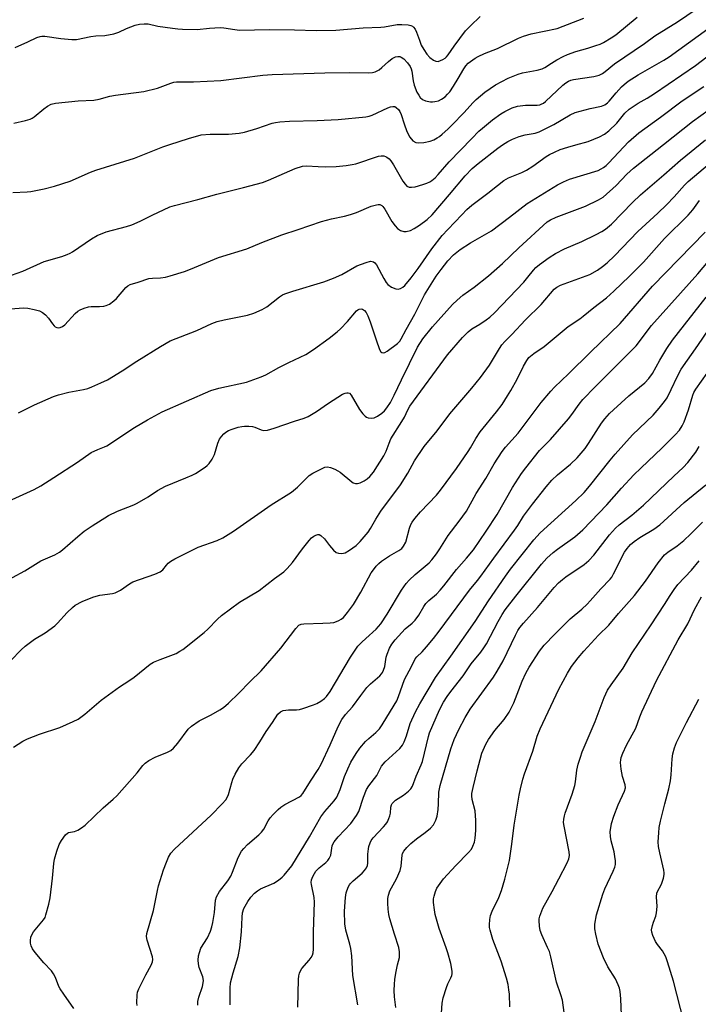
# Model space of a CAD drawing. Units: inches. Extents: x 1213772 to 1219772, y 585454 to 589455.
# Drawn here: x 1215425 to 1215641, y 587362 to 587675 of the extents above; entities that cross this region are included whole.
import ezdxf

# ---------------------------------------------------------------- set-up
doc = ezdxf.new("R2010")
doc.units = ezdxf.units.IN
doc.header["$MEASUREMENT"] = 0
doc.layers.add('Undefined', color=1, linetype='Continuous')

msp = doc.modelspace()

# ---------------------------------------------------------------- linework, layer by layer
at = {"layer": 'Undefined'}
for points, elevation in [([(1215422.76, 587593.43), (1215426.29, 587594.7), (1215433.13, 587597.71), (1215438.77, 587599.37), (1215440.38, 587599.92), (1215441.4, 587600.35), (1215442.15, 587600.77), (1215448.17, 587604.99), (1215449.93, 587605.99), (1215452.81, 587607.13), (1215459.29, 587608.86), (1215460.95, 587609.4), (1215463.67, 587610.57), (1215467.4, 587612.48), (1215473.03, 587615.06), (1215474.52, 587615.54), (1215481.98, 587617.46), (1215488.03, 587619.13), (1215496.46, 587621.25), (1215502.53, 587622.86), (1215504.44, 587623.57), (1215512.89, 587627.25), (1215515.2, 587628.02), (1215516.55, 587628.15), (1215520.21, 587627.87), (1215522.51, 587627.83), (1215525.91, 587627.94), (1215529.06, 587628.29), (1215531.06, 587628.56), (1215532.19, 587628.82), (1215539.39, 587631.16), (1215540.24, 587631.29), (1215541.06, 587631.27), (1215541.59, 587631.15), (1215542.07, 587630.92), (1215542.72, 587630.37), (1215543.31, 587629.7), (1215544.13, 587628.46), (1215547.13, 587623.25), (1215547.81, 587622.29), (1215548.42, 587621.7), (1215549.12, 587621.38), (1215549.91, 587621.33), (1215550.99, 587621.51), (1215553.45, 587622.17), (1215554.72, 587622.63), (1215555.68, 587623.08), (1215556.36, 587623.52), (1215557.4, 587624.37), (1215558.39, 587625.4), (1215561.87, 587629.37), (1215569.03, 587636.86), (1215571.32, 587639.15), (1215572.42, 587640.14), (1215575.65, 587642.74), (1215578.29, 587644.63), (1215579.52, 587645.42), (1215581.89, 587646.53), (1215583.53, 587647.08), (1215586.1, 587647.38), (1215589.82, 587647.44), (1215590.65, 587647.56), (1215591.11, 587647.71), (1215591.78, 587648.06), (1215592.46, 587648.57), (1215598, 587653.79), (1215598.93, 587654.54), (1215599.81, 587655.05), (1215600.52, 587655.34), (1215601.36, 587655.56), (1215607.77, 587656.53), (1215609.47, 587656.97), (1215610.53, 587657.42), (1215611.45, 587658.06), (1215614.41, 587660.51), (1215623.96, 587667.02), (1215627.25, 587669.38), (1215634.41, 587673.86), (1215640.38, 587677.89)], 350), ([(1215423.88, 587665.74), (1215427.97, 587667.5), (1215430.82, 587668.86), (1215431.87, 587669.24), (1215432.43, 587669.33), (1215433.29, 587669.33), (1215438.47, 587668.56), (1215441.92, 587668.27), (1215443.36, 587668.3), (1215447.92, 587669.23), (1215449.58, 587669.43), (1215452.36, 587669.58), (1215455.22, 587670.11), (1215456.87, 587670.59), (1215459.33, 587671.76), (1215462.07, 587672.79), (1215463.46, 587673.15), (1215464.88, 587673.28), (1215466.19, 587673.19), (1215469.3, 587672.54), (1215473.91, 587671.84), (1215475.65, 587671.61), (1215477.1, 587671.51), (1215481.76, 587671.42), (1215485.67, 587671.88), (1215489.08, 587672.04), (1215490.23, 587671.97), (1215493.73, 587671.41), (1215495.21, 587671.27), (1215504.79, 587671.44), (1215512.68, 587671.33), (1215519.53, 587671.09), (1215525.82, 587671.25), (1215534.55, 587672), (1215540.1, 587672.2), (1215541.33, 587672.33), (1215545.35, 587673.04), (1215546.8, 587673.04), (1215548.83, 587672.88), (1215549.65, 587672.73), (1215550.14, 587672.52), (1215550.52, 587672.21), (1215551, 587671.59), (1215551.5, 587670.64), (1215552.37, 587668.03), (1215552.99, 587666.49), (1215553.75, 587665.06), (1215554.73, 587663.59), (1215555.74, 587662.55), (1215556.88, 587661.67), (1215557.6, 587661.34), (1215558.32, 587661.32), (1215559.09, 587661.55), (1215559.86, 587661.91), (1215560.58, 587662.36), (1215561, 587662.73), (1215561.55, 587663.41), (1215563.38, 587666.18), (1215567.07, 587671.04), (1215568.57, 587672.63), (1215571.69, 587675.56)], 344), ([(1215419.55, 587582.5), (1215426.53, 587582.99), (1215427.89, 587582.94), (1215429.9, 587582.52), (1215431.59, 587582.05), (1215432.62, 587581.56), (1215433.51, 587580.8), (1215434.52, 587579.71), (1215435.74, 587577.91), (1215436.25, 587577.3), (1215436.67, 587576.98), (1215437.14, 587576.78), (1215437.65, 587576.72), (1215438.18, 587576.81), (1215438.97, 587577.12), (1215439.67, 587577.59), (1215442.96, 587581.26), (1215443.82, 587582.01), (1215444.55, 587582.41), (1215445.85, 587582.94), (1215447.19, 587583.36), (1215448.05, 587583.47), (1215450.7, 587583.48), (1215452.07, 587583.57), (1215452.86, 587583.74), (1215453.87, 587584.24), (1215455.28, 587585.23), (1215456.14, 587586), (1215459.1, 587589.53), (1215459.75, 587590.06), (1215460.49, 587590.43), (1215463.01, 587591.17), (1215466.38, 587592.33), (1215467.54, 587592.49), (1215470.1, 587592.58), (1215471.73, 587592.8), (1215473.16, 587593.17), (1215477.72, 587594.6), (1215479.67, 587595.31), (1215488.57, 587599), (1215497.58, 587601.81), (1215502.35, 587603.81), (1215508.67, 587606.27), (1215513.89, 587607.92), (1215521.31, 587610.49), (1215524.45, 587611.32), (1215528.54, 587612.1), (1215530.51, 587612.67), (1215532.44, 587613.34), (1215537, 587615.29), (1215538.72, 587615.77), (1215539.28, 587615.83), (1215539.82, 587615.8), (1215540.43, 587615.53), (1215540.8, 587615.21), (1215541.42, 587614.34), (1215543.67, 587610.41), (1215544.68, 587609.03), (1215545.46, 587608.22), (1215546.4, 587607.64), (1215547.43, 587607.29), (1215548.21, 587607.28), (1215549.5, 587607.61), (1215550.74, 587608.21), (1215552.39, 587609.33), (1215554.8, 587611.12), (1215556.44, 587612.59), (1215561.97, 587618.99), (1215566.9, 587624.97), (1215569.15, 587627.3), (1215571.06, 587628.89), (1215577.33, 587633.71), (1215578.83, 587634.81), (1215580.45, 587635.85), (1215581.94, 587636.65), (1215584.1, 587637.49), (1215586.02, 587637.97), (1215589.22, 587638.5), (1215590.49, 587638.92), (1215595.08, 587641.3), (1215600.33, 587644.34), (1215601.89, 587645.1), (1215606.63, 587646.36), (1215610.3, 587647.1), (1215611.29, 587647.51), (1215612.12, 587648.11), (1215612.71, 587648.69), (1215614.91, 587651.37), (1215616.6, 587653.21), (1215617.41, 587653.98), (1215618.77, 587655.04), (1215621.9, 587657.07), (1215630.06, 587661.74), (1215631.71, 587662.78), (1215647.15, 587673.86)], 352), ([(1215424.97, 587549.7), (1215430.09, 587552.22), (1215436.06, 587554.84), (1215437.7, 587555.39), (1215441, 587556.25), (1215445.67, 587557.13), (1215446.99, 587557.45), (1215448.27, 587557.9), (1215451.17, 587559.16), (1215453.23, 587560.19), (1215457.95, 587563.03), (1215462.59, 587566.05), (1215470.05, 587570.73), (1215473.21, 587572.57), (1215481.67, 587575.88), (1215486.42, 587578.07), (1215488.06, 587578.69), (1215490.28, 587579.26), (1215497.71, 587580.7), (1215499.81, 587581.36), (1215502.4, 587582.54), (1215503.9, 587583.35), (1215507.92, 587586.5), (1215508.85, 587587.11), (1215509.63, 587587.49), (1215512.17, 587588.35), (1215521.99, 587591.34), (1215525.08, 587592.45), (1215527.7, 587593.6), (1215532.5, 587596.32), (1215535.5, 587597.46), (1215536.85, 587597.82), (1215537.36, 587597.8), (1215537.82, 587597.61), (1215538.24, 587597.31), (1215538.79, 587596.71), (1215541.03, 587592.34), (1215541.79, 587591.09), (1215542.34, 587590.43), (1215543.54, 587589.62), (1215544.88, 587589.06), (1215545.67, 587589), (1215546.41, 587589.21), (1215547.1, 587589.59), (1215547.74, 587590.15), (1215549.79, 587592.58), (1215552.04, 587595.54), (1215556.36, 587601.76), (1215559.61, 587605.96), (1215561.39, 587607.95), (1215565.83, 587612.6), (1215567.47, 587614.27), (1215569, 587615.6), (1215574.18, 587619.45), (1215577.15, 587621.92), (1215579.22, 587623.46), (1215580.69, 587624.29), (1215584.9, 587626.04), (1215586.47, 587626.8), (1215588.43, 587628.05), (1215592.65, 587631.13), (1215593.78, 587631.78), (1215595.3, 587632.5), (1215597.1, 587633.28), (1215599.58, 587634.1), (1215602.08, 587634.84), (1215606.05, 587635.83), (1215609.63, 587637.34), (1215611.21, 587638.15), (1215612.57, 587639.27), (1215615.15, 587641.71), (1215617.71, 587644.81), (1215619.09, 587646.11), (1215621.9, 587647.99), (1215624.77, 587649.64), (1215627.09, 587651.09), (1215640.11, 587660.05), (1215643.7, 587662.72)], 354), ([(1215419.48, 587520.52), (1215429.93, 587525.34), (1215432.04, 587526.52), (1215436.16, 587529.11), (1215443.69, 587534), (1215448.1, 587537.07), (1215450.15, 587538.08), (1215452.33, 587538.83), (1215453.04, 587539.17), (1215461.81, 587545.03), (1215465.99, 587547.47), (1215470.61, 587549.97), (1215486.09, 587556.79), (1215488.64, 587557.47), (1215497.48, 587559.4), (1215502.04, 587561.07), (1215503.62, 587561.78), (1215507.74, 587564.09), (1215510.83, 587565.68), (1215516.33, 587568.25), (1215518.73, 587569.83), (1215523.71, 587573.44), (1215526.21, 587575.36), (1215527.27, 587576.37), (1215529.52, 587578.73), (1215532.37, 587582.03), (1215532.78, 587582.38), (1215533.2, 587582.63), (1215533.86, 587582.74), (1215534.3, 587582.61), (1215534.9, 587582.21), (1215535.46, 587581.53), (1215536, 587580.48), (1215536.78, 587578.54), (1215538.6, 587572.87), (1215539.71, 587569.76), (1215540.12, 587569.08), (1215540.49, 587568.81), (1215540.94, 587568.75), (1215541.41, 587568.89), (1215542.11, 587569.31), (1215545.37, 587571.69), (1215546.16, 587572.48), (1215546.62, 587573.2), (1215548.16, 587576.1), (1215550.98, 587581.06), (1215554, 587587.18), (1215557.75, 587593.13), (1215559.25, 587595.24), (1215561.44, 587597.97), (1215563.26, 587599.84), (1215565.35, 587601.56), (1215568.66, 587603.66), (1215575.27, 587607.51), (1215581.03, 587611.78), (1215586.66, 587616.22), (1215596.3, 587622.13), (1215598.15, 587623.08), (1215600.07, 587623.9), (1215609.15, 587626.69), (1215610.18, 587627.13), (1215610.89, 587627.57), (1215611.74, 587628.27), (1215612.58, 587629.08), (1215618.86, 587635.81), (1215622.13, 587638.65), (1215628.97, 587643.56), (1215635.93, 587648.82), (1215642.74, 587653.38)], 356), ([(1215418.99, 587495.31), (1215426.96, 587499.48), (1215432.02, 587502.64), (1215436.55, 587504.63), (1215438.04, 587505.46), (1215438.95, 587506.15), (1215443.81, 587510.44), (1215445.88, 587512.13), (1215448.33, 587513.83), (1215453.6, 587517.1), (1215456.43, 587518.42), (1215461.6, 587520.45), (1215462.67, 587520.94), (1215466.13, 587523.02), (1215469.16, 587525.03), (1215471.65, 587526.38), (1215478.11, 587529), (1215480.21, 587529.91), (1215481.24, 587530.46), (1215484.25, 587532.38), (1215484.95, 587532.92), (1215485.53, 587533.54), (1215486.47, 587534.93), (1215487.27, 587536.42), (1215488.32, 587540), (1215488.89, 587541.28), (1215489.52, 587542.19), (1215490.23, 587543.02), (1215490.84, 587543.52), (1215491.75, 587544.04), (1215492.82, 587544.47), (1215494.82, 587545.08), (1215495.98, 587545.36), (1215496.82, 587545.45), (1215498.21, 587545.44), (1215499.3, 587545.31), (1215500.07, 587545.08), (1215502.04, 587544.23), (1215502.96, 587544.05), (1215504.06, 587544.17), (1215506.26, 587544.77), (1215512.71, 587547.03), (1215515.73, 587548), (1215517, 587548.54), (1215519.71, 587550.07), (1215523.45, 587552.77), (1215524.93, 587553.73), (1215527.99, 587555.56), (1215528.76, 587555.93), (1215529.27, 587556.06), (1215529.73, 587556.05), (1215530.15, 587555.89), (1215530.71, 587555.34), (1215533.34, 587550.7), (1215534.35, 587549.35), (1215535.11, 587548.57), (1215535.54, 587548.28), (1215536.06, 587548.1), (1215537.2, 587548.01), (1215538.05, 587548.14), (1215539.03, 587548.62), (1215540.4, 587549.59), (1215541.24, 587550.33), (1215541.99, 587551.25), (1215543.16, 587552.99), (1215544.39, 587555.31), (1215546.68, 587560.17), (1215551.76, 587570.56), (1215553.47, 587573.21), (1215556.58, 587577.03), (1215562.92, 587584.05), (1215564.34, 587585.49), (1215566.22, 587587.08), (1215569.75, 587589.64), (1215574.36, 587593.23), (1215578.77, 587597.16), (1215584.02, 587602.1), (1215593, 587610.3), (1215594.01, 587610.99), (1215595.87, 587611.86), (1215605.17, 587615.29), (1215609.28, 587617.33), (1215610.75, 587618.21), (1215614.94, 587621.86), (1215618.33, 587625.53), (1215620.41, 587627.38), (1215629.92, 587634.94), (1215639.22, 587642.18), (1215644.49, 587646.06)], 358), ([(1215422.51, 587471.03), (1215425.78, 587474.41), (1215427.09, 587475.55), (1215430.09, 587477.79), (1215433.4, 587479.8), (1215436.53, 587482.01), (1215437.36, 587482.82), (1215440.43, 587486.3), (1215442.1, 587487.89), (1215442.99, 587488.56), (1215445.2, 587489.74), (1215447.53, 587490.76), (1215448.88, 587491.25), (1215450.85, 587491.74), (1215454.89, 587492.33), (1215455.68, 587492.52), (1215456.33, 587492.79), (1215457.34, 587493.38), (1215460.26, 587495.4), (1215461.29, 587495.97), (1215468.25, 587498.43), (1215470.03, 587499.19), (1215470.85, 587499.86), (1215471.96, 587501.33), (1215472.49, 587501.89), (1215473.41, 587502.56), (1215474.64, 587503.26), (1215482.11, 587507), (1215488.1, 587509.14), (1215489.89, 587510.01), (1215493.31, 587512.05), (1215505.3, 587520.42), (1215511.77, 587524.48), (1215513.66, 587526.05), (1215516.45, 587528.96), (1215517.3, 587529.73), (1215518.51, 587530.49), (1215521.06, 587531.84), (1215522.34, 587532.4), (1215523.12, 587532.5), (1215524.17, 587532.27), (1215525.47, 587531.78), (1215526.49, 587531.31), (1215527.22, 587530.84), (1215530.87, 587527.74), (1215531.36, 587527.45), (1215532.04, 587527.23), (1215532.74, 587527.2), (1215533.54, 587527.42), (1215534.83, 587528.07), (1215535.8, 587528.7), (1215536.66, 587529.5), (1215537.77, 587530.88), (1215541.11, 587535.97), (1215541.86, 587537.47), (1215542.72, 587540), (1215543.35, 587541.42), (1215546.83, 587546.91), (1215547.6, 587548.34), (1215548.69, 587550.65), (1215549.36, 587551.8), (1215561.28, 587568.08), (1215566.09, 587573.59), (1215567.84, 587575.39), (1215569.08, 587576.35), (1215571.6, 587577.84), (1215573.59, 587579.17), (1215574.74, 587580.09), (1215576.24, 587581.46), (1215585.52, 587591.18), (1215586.87, 587592.74), (1215588.68, 587595.03), (1215589.42, 587595.83), (1215590.56, 587596.76), (1215593.65, 587599.04), (1215595.61, 587600.34), (1215598.48, 587601.78), (1215604.01, 587604.15), (1215608.54, 587606.3), (1215610.38, 587607.24), (1215611.52, 587608.02), (1215613.43, 587609.65), (1215620.06, 587616.47), (1215622.63, 587618.91), (1215630.05, 587625.23), (1215635.38, 587629.91), (1215643.27, 587636.34)], 360), ([(1215423.4, 587443.53), (1215426.31, 587445.37), (1215427.84, 587446.15), (1215431.59, 587447.63), (1215438.14, 587449.77), (1215442.32, 587451.62), (1215443.91, 587452.42), (1215446.04, 587453.94), (1215451.21, 587458.46), (1215457.03, 587462.6), (1215460.01, 587464.51), (1215461.72, 587465.72), (1215466.86, 587469.87), (1215467.84, 587470.45), (1215469.94, 587471.38), (1215475.05, 587473.29), (1215476.23, 587473.93), (1215477.15, 587474.56), (1215483.96, 587479.87), (1215485.14, 587480.98), (1215488.17, 587484.15), (1215489.51, 587485.3), (1215495.25, 587489.5), (1215501.5, 587493.29), (1215506.38, 587497.09), (1215509.29, 587499.19), (1215510.31, 587500.2), (1215512.03, 587502.18), (1215515.24, 587506.49), (1215517.32, 587509.08), (1215518.13, 587509.97), (1215518.78, 587510.49), (1215519.46, 587510.86), (1215520.13, 587511.06), (1215520.57, 587510.99), (1215521, 587510.76), (1215522.19, 587509.61), (1215523.8, 587507.5), (1215525.11, 587506.04), (1215525.94, 587505.35), (1215526.66, 587505.07), (1215527.7, 587504.99), (1215528.74, 587505.2), (1215530.21, 587506.03), (1215532.31, 587507.53), (1215533.56, 587508.79), (1215536.06, 587511.77), (1215536.82, 587512.92), (1215538.54, 587515.92), (1215540.15, 587518.44), (1215546.41, 587526.82), (1215548.74, 587530.5), (1215550.77, 587534.42), (1215553.91, 587539), (1215558, 587543.91), (1215562.04, 587549.32), (1215565.19, 587553.07), (1215569.07, 587557.48), (1215571.75, 587560.91), (1215574.61, 587564.78), (1215577.83, 587570.07), (1215578.63, 587571.27), (1215579.54, 587572.29), (1215581.8, 587574.53), (1215586.11, 587579.17), (1215591.1, 587584.04), (1215595.23, 587588.91), (1215596.1, 587589.6), (1215597.25, 587590.19), (1215606.54, 587593.63), (1215609.03, 587595.01), (1215610.6, 587596.11), (1215612.08, 587597.37), (1215614.37, 587599.51), (1215621.79, 587607.31), (1215628.15, 587613.06), (1215630.96, 587615.75), (1215633.4, 587618.33), (1215636.6, 587621.99), (1215637.77, 587623.2), (1215644.56, 587628.92)], 362), ([(1215442.57, 587360.51), (1215439.32, 587365.02), (1215438.19, 587366.72), (1215437.8, 587367.48), (1215436.71, 587370.33), (1215436.09, 587371.52), (1215435.41, 587372.42), (1215433, 587374.96), (1215430.25, 587378.29), (1215429.41, 587379.45), (1215428.96, 587380.42), (1215428.79, 587381.2), (1215428.79, 587382.03), (1215428.92, 587383.14), (1215429.15, 587383.92), (1215429.75, 587384.87), (1215432.93, 587388.65), (1215433.39, 587389.4), (1215433.7, 587390.2), (1215434.57, 587393.59), (1215434.99, 587395.59), (1215435.73, 587401.91), (1215436.17, 587406.52), (1215436.4, 587407.93), (1215437.13, 587410.41), (1215437.88, 587412.58), (1215438.58, 587413.82), (1215439.91, 587415.64), (1215440.49, 587416.19), (1215440.83, 587416.39), (1215442.78, 587416.73), (1215443.81, 587417.13), (1215445.04, 587417.82), (1215446.11, 587418.66), (1215451.83, 587424.17), (1215455.09, 587426.98), (1215456.24, 587428.08), (1215462.69, 587435.29), (1215464.49, 587437.63), (1215465.24, 587438.39), (1215466.43, 587439.21), (1215468.45, 587440.34), (1215472.35, 587441.9), (1215473.34, 587442.41), (1215474.23, 587443.18), (1215475.62, 587444.73), (1215478.92, 587449.16), (1215479.92, 587450.19), (1215482.37, 587451.88), (1215486.19, 587453.78), (1215488.92, 587455.34), (1215490.1, 587456.13), (1215491.66, 587457.41), (1215494.97, 587460.62), (1215498.47, 587464.29), (1215502.09, 587467.76), (1215508.33, 587474.98), (1215513.15, 587481.21), (1215514.07, 587482.2), (1215514.84, 587482.58), (1215515.65, 587482.71), (1215521.73, 587482.84), (1215524.06, 587482.95), (1215525.2, 587483.09), (1215526.02, 587483.35), (1215526.81, 587483.73), (1215527.56, 587484.18), (1215528.23, 587484.72), (1215529.55, 587486.24), (1215531.46, 587488.78), (1215533.78, 587492.75), (1215537.09, 587498.82), (1215537.74, 587499.8), (1215538.66, 587500.97), (1215539.46, 587501.85), (1215540.37, 587502.6), (1215542.85, 587504.21), (1215545.82, 587505.92), (1215546.75, 587506.64), (1215547.33, 587507.29), (1215548.02, 587508.55), (1215549.23, 587513.1), (1215549.66, 587514.17), (1215550.08, 587514.93), (1215550.97, 587516.12), (1215552.69, 587518.2), (1215557.78, 587523.52), (1215559.09, 587525.08), (1215564.19, 587532.05), (1215567.92, 587537.43), (1215568.66, 587538.58), (1215570.32, 587541.51), (1215571.72, 587543.64), (1215576.87, 587550.01), (1215578.66, 587552.38), (1215580.43, 587555.05), (1215581.48, 587556.8), (1215583.48, 587560.36), (1215585.45, 587564.51), (1215586.5, 587566.29), (1215587.21, 587567.21), (1215588.71, 587568.5), (1215592.01, 587570.8), (1215599.61, 587577.14), (1215603.32, 587579.57), (1215604.42, 587580.39), (1215607.8, 587583.17), (1215611.81, 587586.25), (1215614.16, 587588.35), (1215619.2, 587593.12), (1215621.72, 587595.62), (1215623.57, 587597.55), (1215630.27, 587605.07), (1215637.81, 587612.43), (1215639.31, 587614.21), (1215641.36, 587617.14)], 364), ([(1215462.69, 587361.43), (1215462.61, 587362.28), (1215462.66, 587364.86), (1215462.83, 587365.69), (1215463.26, 587366.75), (1215465.46, 587371.15), (1215467.11, 587374.21), (1215467.52, 587375.26), (1215467.62, 587376.07), (1215467.53, 587376.91), (1215465.87, 587382.23), (1215465.69, 587383.33), (1215465.76, 587384.32), (1215467.87, 587391.58), (1215469.14, 587397.96), (1215469.49, 587399.39), (1215471.06, 587404.51), (1215471.97, 587407.01), (1215472.64, 587408.59), (1215473.35, 587409.77), (1215474.52, 587411.09), (1215486.18, 587421.89), (1215489.69, 587425.49), (1215490.85, 587426.81), (1215491.26, 587427.48), (1215491.66, 587428.41), (1215492.72, 587432.3), (1215493.1, 587433.37), (1215493.84, 587434.89), (1215494.94, 587436.87), (1215495.92, 587438.14), (1215498.73, 587441.05), (1215499.82, 587442.46), (1215501.7, 587445.13), (1215503.67, 587448.48), (1215505.72, 587451.33), (1215507.43, 587453.92), (1215508.19, 587454.69), (1215508.63, 587454.97), (1215509.12, 587455.15), (1215510.76, 587455.35), (1215513.36, 587455.32), (1215514.22, 587455.42), (1215515.34, 587455.73), (1215518.69, 587456.91), (1215519.77, 587457.37), (1215521.04, 587458.11), (1215522.22, 587458.97), (1215522.82, 587459.57), (1215523.98, 587461.17), (1215530.49, 587472.09), (1215531.92, 587474.3), (1215532.85, 587475.52), (1215534.06, 587476.81), (1215535.33, 587478.03), (1215538.6, 587480.92), (1215540.16, 587482.68), (1215542.15, 587485.77), (1215546.66, 587493.39), (1215548.13, 587495.49), (1215549.09, 587496.56), (1215551.01, 587498.36), (1215555.48, 587502.07), (1215556.37, 587503.03), (1215557.77, 587504.87), (1215558.91, 587506.53), (1215561.47, 587510.7), (1215565.05, 587515.29), (1215567.3, 587518.47), (1215570.4, 587524.04), (1215573.49, 587528.78), (1215576.13, 587533.48), (1215578.65, 587537.39), (1215579.74, 587538.77), (1215583.73, 587543.27), (1215591.03, 587552.99), (1215594.17, 587556.6), (1215595.35, 587557.82), (1215599.79, 587562.03), (1215606.76, 587568.97), (1215616.2, 587578.06), (1215626.44, 587589.96), (1215643.17, 587607.05)], 366), ([(1215481.94, 587361.52), (1215482.01, 587362.67), (1215482.31, 587364.1), (1215483.42, 587367.49), (1215483.66, 587368.58), (1215483.74, 587369.39), (1215483.56, 587370.5), (1215482.43, 587373.55), (1215482.12, 587374.68), (1215482.05, 587375.79), (1215482.18, 587377.19), (1215482.46, 587378.31), (1215482.96, 587379.65), (1215485, 587382.93), (1215485.96, 587385.03), (1215486.45, 587386.38), (1215486.77, 587387.78), (1215487.27, 587390.92), (1215487.62, 587394.88), (1215487.93, 587395.95), (1215488.88, 587397.65), (1215491.48, 587401.07), (1215492.41, 587402.53), (1215492.97, 587403.77), (1215494.74, 587408.4), (1215495.86, 587410.42), (1215496.57, 587411.32), (1215497.78, 587412.53), (1215501.36, 587415.63), (1215502.21, 587416.45), (1215502.93, 587417.44), (1215504.35, 587420.07), (1215504.98, 587421.08), (1215505.9, 587422.14), (1215507.51, 587423.73), (1215508.36, 587424.46), (1215509.57, 587425.24), (1215514.3, 587427.73), (1215514.84, 587428.14), (1215515.37, 587428.77), (1215517.73, 587432.65), (1215520.21, 587436.39), (1215521.16, 587438.07), (1215524.03, 587444.21), (1215526.54, 587450.08), (1215527.71, 587452.24), (1215528.92, 587453.82), (1215531.16, 587456.35), (1215533.73, 587459.93), (1215535.66, 587462.4), (1215536.87, 587463.63), (1215539.78, 587466.13), (1215540.37, 587466.78), (1215540.66, 587467.21), (1215541.01, 587467.98), (1215541.35, 587469.11), (1215541.86, 587472.04), (1215542.11, 587473.04), (1215542.88, 587474.93), (1215543.6, 587476.19), (1215544.72, 587477.55), (1215547.88, 587481.05), (1215550.1, 587482.88), (1215551.08, 587483.84), (1215552.21, 587485.39), (1215553.79, 587488.19), (1215554.44, 587489.09), (1215555.41, 587490.06), (1215557.79, 587492.05), (1215559.02, 587493.33), (1215560.15, 587494.69), (1215564.12, 587499.95), (1215567.4, 587503.51), (1215569.53, 587506.19), (1215573.59, 587512.09), (1215577.08, 587517.41), (1215582, 587526.01), (1215584.81, 587530.38), (1215586.16, 587532.23), (1215590.6, 587537.69), (1215594.06, 587541.16), (1215599.81, 587547.82), (1215600.86, 587549.18), (1215603.11, 587552.41), (1215604.35, 587553.94), (1215608.23, 587557.92), (1215621.3, 587570.91), (1215626.12, 587577.46), (1215640.84, 587593.86), (1215648.18, 587602.56)], 368), ([(1215492.25, 587361.64), (1215492.25, 587366.89), (1215492.38, 587368.64), (1215493.16, 587371.81), (1215494.73, 587376.97), (1215495.31, 587379.7), (1215495.82, 587384.83), (1215496.02, 587389.46), (1215496.18, 587390.86), (1215496.58, 587392.2), (1215497.82, 587394.48), (1215498.83, 587395.86), (1215499.99, 587397.11), (1215500.88, 587397.84), (1215501.84, 587398.47), (1215506.11, 587400.31), (1215507.6, 587401.26), (1215508.76, 587402.19), (1215509.39, 587402.82), (1215511.84, 587405.81), (1215517.42, 587415.05), (1215521.06, 587421.33), (1215522.33, 587423.08), (1215525.24, 587426.45), (1215526.11, 587427.64), (1215527.23, 587430.03), (1215528.61, 587434.21), (1215529.61, 587436.62), (1215530.61, 587438.71), (1215532.23, 587441.43), (1215533.45, 587443.14), (1215535.3, 587445.25), (1215536.31, 587446.25), (1215538.52, 587448.17), (1215539.67, 587449.36), (1215540.5, 587450.54), (1215544.41, 587456.8), (1215545.16, 587458.17), (1215545.75, 587459.53), (1215547.66, 587464.95), (1215549.86, 587469.06), (1215551.03, 587471.55), (1215551.53, 587472.17), (1215553.21, 587473.81), (1215554.59, 587475.33), (1215556.89, 587478), (1215558.69, 587480.29), (1215568.29, 587493.36), (1215570.84, 587496.38), (1215571.92, 587497.79), (1215575.99, 587503.48), (1215582.64, 587512.39), (1215583.68, 587513.94), (1215585.47, 587516.85), (1215588.37, 587520.71), (1215592.68, 587526.15), (1215594.52, 587528.33), (1215596.25, 587529.97), (1215600.41, 587533.34), (1215602.48, 587535.41), (1215603.83, 587536.88), (1215605.05, 587538.38), (1215606.16, 587539.91), (1215610.25, 587546.41), (1215611.28, 587547.74), (1215612.76, 587549.44), (1215614.04, 587550.68), (1215618.94, 587555.09), (1215624.02, 587559.2), (1215625.35, 587560.58), (1215626.48, 587562.2), (1215628.83, 587566.38), (1215631.06, 587570.14), (1215632.86, 587572.79), (1215643.57, 587586.41)], 370), ([(1215513.71, 587360.87), (1215513.94, 587369.68), (1215514.04, 587370.82), (1215514.24, 587371.65), (1215514.57, 587372.44), (1215515, 587373.14), (1215517.34, 587375.8), (1215518.01, 587376.66), (1215518.37, 587377.39), (1215518.58, 587378.19), (1215518.69, 587379.34), (1215518.74, 587384.85), (1215519.07, 587394.24), (1215518.91, 587395.78), (1215518.07, 587399.9), (1215518.03, 587400.48), (1215518.11, 587401.32), (1215518.25, 587401.86), (1215518.59, 587402.65), (1215519.51, 587404.1), (1215520.5, 587405.11), (1215522.68, 587406.87), (1215523.26, 587407.48), (1215523.74, 587408.16), (1215524.18, 587409.16), (1215524.62, 587412.17), (1215524.82, 587412.71), (1215525.26, 587413.47), (1215526.55, 587414.99), (1215530.61, 587419.2), (1215532.44, 587421.81), (1215533.08, 587423.07), (1215534.6, 587427.63), (1215535.54, 587430.02), (1215536.33, 587431.25), (1215538.89, 587434.52), (1215540.34, 587437.49), (1215541.5, 587438.78), (1215546.19, 587443.09), (1215547.05, 587444.16), (1215547.54, 587445.19), (1215548.26, 587447.09), (1215549.44, 587451.04), (1215551.16, 587454.74), (1215552.52, 587457.3), (1215557.49, 587465.64), (1215562.35, 587472.38), (1215570.11, 587483.43), (1215574.38, 587489.96), (1215579.73, 587497.85), (1215581.33, 587499.98), (1215588.8, 587509.35), (1215590.81, 587511.53), (1215602.05, 587521.81), (1215604.73, 587524.41), (1215606.4, 587526.34), (1215612.98, 587534.69), (1215614.58, 587536.6), (1215620.11, 587542.67), (1215626.67, 587548.96), (1215628.62, 587551.17), (1215630.27, 587553.25), (1215631.08, 587554.47), (1215632.4, 587557.08), (1215634.38, 587561.36), (1215635.6, 587563.59), (1215640.92, 587571.11), (1215644.48, 587576.4)], 372), ([(1215532.78, 587361.66), (1215531.26, 587370.92), (1215530.89, 587377.18), (1215530.62, 587379.56), (1215530.31, 587380.95), (1215529.05, 587385.39), (1215528.7, 587387.39), (1215528.54, 587391.35), (1215528.88, 587395.75), (1215529.12, 587397.18), (1215529.79, 587399.02), (1215530.18, 587399.75), (1215530.5, 587400.2), (1215531.33, 587401.01), (1215534.24, 587403.47), (1215534.97, 587404.31), (1215535.58, 587405.21), (1215535.85, 587405.89), (1215535.99, 587406.62), (1215536.02, 587409.48), (1215536.17, 587411.15), (1215536.33, 587411.98), (1215536.7, 587413.07), (1215537.07, 587413.83), (1215537.68, 587414.73), (1215541.01, 587418.23), (1215541.72, 587419.07), (1215542.19, 587419.77), (1215542.71, 587420.84), (1215543, 587421.68), (1215543.16, 587422.53), (1215543.35, 587424.41), (1215543.54, 587425.12), (1215543.77, 587425.55), (1215544.23, 587426.13), (1215544.81, 587426.66), (1215547.31, 587428.27), (1215548.89, 587429.51), (1215549.7, 587430.3), (1215550.21, 587431.06), (1215551.34, 587434.29), (1215552.98, 587437.85), (1215553.39, 587438.91), (1215555.22, 587446.85), (1215555.6, 587448.09), (1215558.77, 587455.35), (1215560.02, 587457.77), (1215561.21, 587459.61), (1215562.33, 587461.15), (1215566.3, 587466.16), (1215568.86, 587469.93), (1215571.94, 587473.69), (1215572.91, 587475), (1215573.69, 587476.34), (1215577.38, 587483.37), (1215578.66, 587485.59), (1215579.66, 587487.13), (1215582.99, 587491.49), (1215591.19, 587501.62), (1215592.89, 587503.52), (1215594.86, 587505.33), (1215596.26, 587506.41), (1215601.79, 587510.34), (1215604.31, 587512.57), (1215611.91, 587520.46), (1215616.56, 587525.7), (1215620.55, 587529.94), (1215622.73, 587532.12), (1215629.52, 587538.52), (1215633.66, 587542.68), (1215635.02, 587544.19), (1215635.94, 587545.55), (1215636.55, 587546.82), (1215637.91, 587550.65), (1215639.29, 587555.33), (1215639.63, 587556.14), (1215640.19, 587557.19), (1215645.62, 587564.82)], 374), ([(1215544.84, 587360.76), (1215544.48, 587364.15), (1215544.38, 587366.15), (1215544.42, 587368.22), (1215544.57, 587369.7), (1215544.93, 587371.74), (1215545.46, 587374.36), (1215546.03, 587376.7), (1215546.08, 587378.45), (1215545.84, 587379.9), (1215544.42, 587384.13), (1215543.01, 587388.95), (1215542.66, 587390.38), (1215542.47, 587391.99), (1215542.36, 587393.94), (1215542.38, 587395.38), (1215542.54, 587396.5), (1215543.02, 587397.82), (1215545.05, 587401.62), (1215546.28, 587404.32), (1215546.57, 587405.73), (1215546.94, 587409.16), (1215547.06, 587409.7), (1215547.39, 587410.41), (1215548.37, 587411.66), (1215549.62, 587412.85), (1215551.46, 587414.36), (1215554.21, 587416.33), (1215555.88, 587417.79), (1215556.81, 587418.8), (1215557.6, 587420.25), (1215558.01, 587421.61), (1215558.32, 587423.68), (1215558.49, 587425.46), (1215558.58, 587429.15), (1215558.72, 587430.23), (1215558.97, 587431.35), (1215562.4, 587442.94), (1215563.48, 587445.94), (1215564.94, 587449.11), (1215566.94, 587452.87), (1215568.52, 587455.56), (1215575.89, 587465.7), (1215577.12, 587467.61), (1215578.98, 587470.89), (1215582.9, 587479.09), (1215583.71, 587480.58), (1215584.32, 587481.53), (1215585.42, 587482.86), (1215589.92, 587487.81), (1215595.24, 587494.16), (1215596.59, 587495.64), (1215597.81, 587496.74), (1215598.94, 587497.63), (1215604.7, 587501.53), (1215606.28, 587502.81), (1215607.79, 587504.49), (1215612.79, 587510.96), (1215614.68, 587513.01), (1215615.92, 587514.14), (1215619.87, 587517.22), (1215623.61, 587520.39), (1215633.2, 587529.56), (1215636.19, 587532.29), (1215637.73, 587533.86), (1215640.22, 587537.19), (1215641.33, 587538.94)], 376), ([(1215559.45, 587359.01), (1215559.59, 587362.15), (1215559.91, 587363.84), (1215560.97, 587367.19), (1215561.4, 587368.28), (1215562.4, 587370.21), (1215562.7, 587370.95), (1215562.82, 587371.48), (1215562.83, 587372.29), (1215562.36, 587374.78), (1215561.42, 587378.11), (1215560.88, 587379.78), (1215558.66, 587385.88), (1215557.4, 587390.36), (1215557.13, 587391.79), (1215556.91, 587394.15), (1215556.89, 587395.32), (1215557.03, 587396.19), (1215557.48, 587397.59), (1215557.97, 587398.65), (1215560.09, 587401.65), (1215563.99, 587405.94), (1215568.03, 587410.01), (1215568.89, 587411.09), (1215569.41, 587412.03), (1215569.85, 587413.28), (1215570.1, 587414.6), (1215570.29, 587417.07), (1215570.36, 587420.2), (1215570.1, 587423.25), (1215569.19, 587426.91), (1215569.05, 587427.99), (1215569.08, 587428.8), (1215569.44, 587430.68), (1215570.7, 587435.94), (1215572.23, 587441.53), (1215573.46, 587444.4), (1215574.32, 587445.9), (1215576.37, 587448.76), (1215579.29, 587452.27), (1215580.92, 587454.65), (1215582.35, 587457.59), (1215585.04, 587464.44), (1215586.18, 587466.98), (1215587.25, 587468.85), (1215590.57, 587474.02), (1215592.03, 587475.87), (1215595.38, 587479.41), (1215600.31, 587484.28), (1215604.01, 587487.36), (1215605.69, 587488.94), (1215606.69, 587489.97), (1215610.07, 587493.82), (1215613.02, 587496.87), (1215613.52, 587497.51), (1215614.11, 587498.5), (1215617.6, 587505.44), (1215618.41, 587506.6), (1215619.52, 587507.86), (1215620.59, 587508.77), (1215622.4, 587510.11), (1215626.88, 587512.76), (1215628.75, 587514.11), (1215636.5, 587521.24), (1215643.4, 587526.86)], 378), ([(1215581.12, 587361.03), (1215580.98, 587365.02), (1215580.85, 587366.44), (1215580.58, 587368.11), (1215580.11, 587370.08), (1215578.39, 587375.51), (1215575.68, 587382.38), (1215574.85, 587385.36), (1215574.71, 587386.19), (1215574.66, 587387.02), (1215574.75, 587388.7), (1215575.02, 587390.02), (1215575.55, 587391.42), (1215577.63, 587395.77), (1215578.43, 587397.93), (1215579.58, 587401.51), (1215581, 587407.53), (1215581.79, 587412.67), (1215582.5, 587418.66), (1215584.07, 587428.22), (1215584.49, 587430.24), (1215585.29, 587433.32), (1215585.78, 587434.98), (1215588.45, 587442.17), (1215589.86, 587446.96), (1215590.75, 587449.28), (1215596.67, 587461.86), (1215599.43, 587466.98), (1215600.75, 587469.11), (1215602.8, 587471.83), (1215604.66, 587473.95), (1215609.32, 587479.11), (1215612.59, 587482.19), (1215615.68, 587485.9), (1215620.78, 587491.7), (1215624.24, 587496.21), (1215628.24, 587502), (1215630.27, 587504.54), (1215631.33, 587505.46), (1215634.28, 587507.47), (1215636.4, 587509.13), (1215638.69, 587511.26), (1215642.34, 587515)], 380), ([(1215599.35, 587352.27), (1215597.82, 587363.17), (1215597.34, 587364.82), (1215595.9, 587368.84), (1215594.14, 587376.87), (1215593.69, 587378.56), (1215593.14, 587379.9), (1215591.27, 587383.86), (1215590.75, 587385.22), (1215590.5, 587386.66), (1215590.4, 587388.41), (1215590.44, 587388.99), (1215590.63, 587389.84), (1215591.59, 587392.31), (1215594.61, 587397.61), (1215596.66, 587401.7), (1215599.38, 587406.79), (1215599.89, 587408.06), (1215600.04, 587409.11), (1215599.97, 587410.21), (1215598.34, 587418.4), (1215598.23, 587419.52), (1215598.28, 587420.62), (1215598.45, 587421.71), (1215598.69, 587422.54), (1215600.93, 587428.55), (1215601.8, 587431.31), (1215602.01, 587432.45), (1215602.38, 587436.17), (1215602.86, 587438.12), (1215603.54, 587440.35), (1215604.14, 587441.99), (1215608.26, 587451.65), (1215611.07, 587459.28), (1215612.2, 587461.59), (1215613.28, 587463.29), (1215617.09, 587468.63), (1215619.95, 587473.41), (1215626.06, 587482.31), (1215630.29, 587488.76), (1215632.04, 587491.63), (1215633.34, 587493.53), (1215634.56, 587495.11), (1215638.84, 587499.68), (1215641.29, 587502.65)], 382), ([(1215616.6, 587358.31), (1215616.39, 587363.59), (1215616.15, 587365.86), (1215615.93, 587366.97), (1215615.53, 587368.04), (1215614.66, 587369.87), (1215612.24, 587373.73), (1215610.91, 587376.6), (1215609.22, 587380.91), (1215608.42, 587384.08), (1215608.1, 587385.81), (1215608.15, 587387.22), (1215608.7, 587390.28), (1215610.63, 587396.84), (1215611.28, 587398.47), (1215613.94, 587404.08), (1215614.46, 587405.4), (1215614.66, 587406.21), (1215614.69, 587407.35), (1215614.53, 587408.8), (1215614.24, 587410.24), (1215613.28, 587413.69), (1215613.09, 587415.16), (1215613.06, 587416.64), (1215613.48, 587419.29), (1215614.19, 587421.6), (1215615.52, 587425.14), (1215617.59, 587429.56), (1215617.9, 587430.57), (1215617.82, 587431.49), (1215616.9, 587434.18), (1215616.5, 587436.55), (1215616.3, 587438.63), (1215616.36, 587439.45), (1215616.52, 587440.25), (1215617.01, 587441.58), (1215618.2, 587444.17), (1215621.15, 587449.57), (1215622.4, 587453.11), (1215623.04, 587454.66), (1215627.71, 587464.63), (1215634.65, 587477.58), (1215637.69, 587482.67), (1215639.81, 587487.19), (1215642.08, 587491.23)], 384), ([(1215636.41, 587356.32), (1215633.12, 587369.15), (1215631.27, 587375.26), (1215630.69, 587376.85), (1215630.19, 587377.84), (1215629.59, 587378.77), (1215628.05, 587380.79), (1215627.45, 587381.76), (1215626.57, 587383.62), (1215626.22, 587384.7), (1215626.17, 587385.5), (1215626.42, 587386.84), (1215626.76, 587387.91), (1215627.52, 587389.8), (1215627.77, 587390.88), (1215627.93, 587392.83), (1215627.75, 587395.96), (1215627.87, 587397.07), (1215628.15, 587397.85), (1215629.06, 587399.52), (1215629.39, 587400.31), (1215629.92, 587401.92), (1215630.15, 587403.02), (1215630.17, 587403.58), (1215630.05, 587404.44), (1215628.76, 587409.94), (1215628.36, 587411.98), (1215628.31, 587413.4), (1215628.44, 587416.25), (1215628.62, 587417.96), (1215629.05, 587420), (1215630.34, 587425.54), (1215631.63, 587430.23), (1215632.22, 587432.77), (1215632.44, 587434.65), (1215632.68, 587439.75), (1215632.88, 587441.34), (1215633.45, 587443.32), (1215634.11, 587444.95), (1215637.25, 587451.27), (1215641.18, 587458.68)], 386)]:
    msp.add_lwpolyline(points, dxfattribs=dict(at, elevation=elevation))
for points in [[(1215423.14, 587619.65, 348), (1215427.75, 587619.84, 348), (1215428.91, 587619.96, 348), (1215433.09, 587620.8, 348), (1215436.42, 587621.66, 348), (1215441.41, 587623.23, 348), (1215447.82, 587626.09, 348), (1215449.54, 587626.78, 348), (1215461.81, 587630.57, 348), (1215470.87, 587634.15, 348), (1215473.07, 587634.94, 348), (1215478.98, 587636.86, 348), (1215483.02, 587637.94, 348), (1215485.83, 587638.23, 348), (1215491.73, 587638.16, 348), (1215495.07, 587638.49, 348), (1215496.78, 587638.88, 348), (1215500.75, 587640.03, 348), (1215505.58, 587641.66, 348), (1215506.65, 587641.91, 348), (1215508.02, 587642.1, 348), (1215511.13, 587642.29, 348), (1215519.88, 587642.53, 348), (1215526.53, 587642.87, 348), (1215535.34, 587643.71, 348), (1215536.45, 587643.93, 348), (1215537.36, 587644.23, 348), (1215542.38, 587646.6, 348), (1215543.19, 587646.9, 348), (1215543.94, 587647.03, 348), (1215544.56, 587646.94, 348), (1215544.99, 587646.71, 348), (1215545.75, 587646.03, 348), (1215546.18, 587645.4, 348), (1215546.58, 587644.47, 348), (1215547.51, 587641.43, 348), (1215548.43, 587639, 348), (1215549.39, 587637.22, 348), (1215550.25, 587636.12, 348), (1215551.2, 587635.57, 348), (1215552.02, 587635.39, 348), (1215553.78, 587635.56, 348), (1215555.84, 587636, 348), (1215556.94, 587636.44, 348), (1215558, 587636.98, 348), (1215558.75, 587637.46, 348), (1215559.66, 587638.19, 348), (1215561.41, 587639.76, 348), (1215562.68, 587641.02, 348), (1215566.63, 587645.11, 348), (1215569.35, 587648.17, 348), (1215570.37, 587649.17, 348), (1215573.16, 587651.58, 348), (1215576.53, 587653.84, 348), (1215580.59, 587655.97, 348), (1215583.76, 587657.27, 348), (1215585.17, 587657.68, 348), (1215589.78, 587658.5, 348), (1215591.36, 587658.94, 348), (1215592.29, 587659.4, 348), (1215594.38, 587660.76, 348), (1215596.11, 587661.76, 348), (1215598.12, 587662.86, 348), (1215599.42, 587663.46, 348), (1215602.08, 587664.49, 348), (1215605.9, 587665.51, 348), (1215608.44, 587666.31, 348), (1215609.83, 587666.8, 348), (1215610.89, 587667.29, 348), (1215613.37, 587668.78, 348), (1215614.82, 587669.75, 348), (1215621.56, 587675.32, 348)], [(1215423.44, 587641.64, 346), (1215427.21, 587642.53, 346), (1215428.63, 587642.96, 346), (1215429.31, 587643.28, 346), (1215429.99, 587643.73, 346), (1215433.05, 587646.28, 346), (1215434.14, 587647.09, 346), (1215435.39, 587647.69, 346), (1215436.74, 587648.07, 346), (1215443.97, 587648.75, 346), (1215448.91, 587649, 346), (1215450.64, 587649.36, 346), (1215454.03, 587650.28, 346), (1215455.76, 587650.62, 346), (1215464.75, 587651.73, 346), (1215469.1, 587652.83, 346), (1215473.39, 587654.42, 346), (1215474.36, 587654.68, 346), (1215475.21, 587654.81, 346), (1215480.59, 587654.83, 346), (1215489.25, 587655.29, 346), (1215502.66, 587656.94, 346), (1215505.58, 587657.18, 346), (1215522.32, 587657.64, 346), (1215530.16, 587657.74, 346), (1215536.34, 587657.68, 346), (1215537.5, 587657.75, 346), (1215538.35, 587657.97, 346), (1215539.61, 587658.67, 346), (1215540.47, 587659.37, 346), (1215542.53, 587661.31, 346), (1215543.73, 587662.19, 346), (1215544.76, 587662.74, 346), (1215545.57, 587662.91, 346), (1215546.11, 587662.86, 346), (1215546.59, 587662.69, 346), (1215547.48, 587662.11, 346), (1215548.65, 587660.85, 346), (1215549.44, 587659.67, 346), (1215549.77, 587658.95, 346), (1215550.01, 587658.17, 346), (1215550.39, 587655.14, 346), (1215550.73, 587653.76, 346), (1215551.61, 587651.58, 346), (1215552.17, 587650.55, 346), (1215552.64, 587649.88, 346), (1215553.34, 587649.2, 346), (1215554.3, 587648.75, 346), (1215555.96, 587648.43, 346), (1215556.52, 587648.41, 346), (1215557.33, 587648.52, 346), (1215558.4, 587648.82, 346), (1215559.41, 587649.28, 346), (1215560.55, 587650.1, 346), (1215561.36, 587650.85, 346), (1215562.03, 587651.67, 346), (1215563.17, 587653.39, 346), (1215564.74, 587655.88, 346), (1215566.47, 587658.9, 346), (1215567.13, 587659.85, 346), (1215567.91, 587660.7, 346), (1215568.59, 587661.27, 346), (1215570.07, 587662.29, 346), (1215571.08, 587662.88, 346), (1215573.04, 587663.77, 346), (1215577.19, 587665.42, 346), (1215583.86, 587668.68, 346), (1215585.45, 587669.34, 346), (1215587.92, 587670.04, 346), (1215596.16, 587671.76, 346), (1215604.67, 587675.08, 346)]]:
    msp.add_polyline3d(points, dxfattribs=at)

doc.saveas('drawing.dxf')
